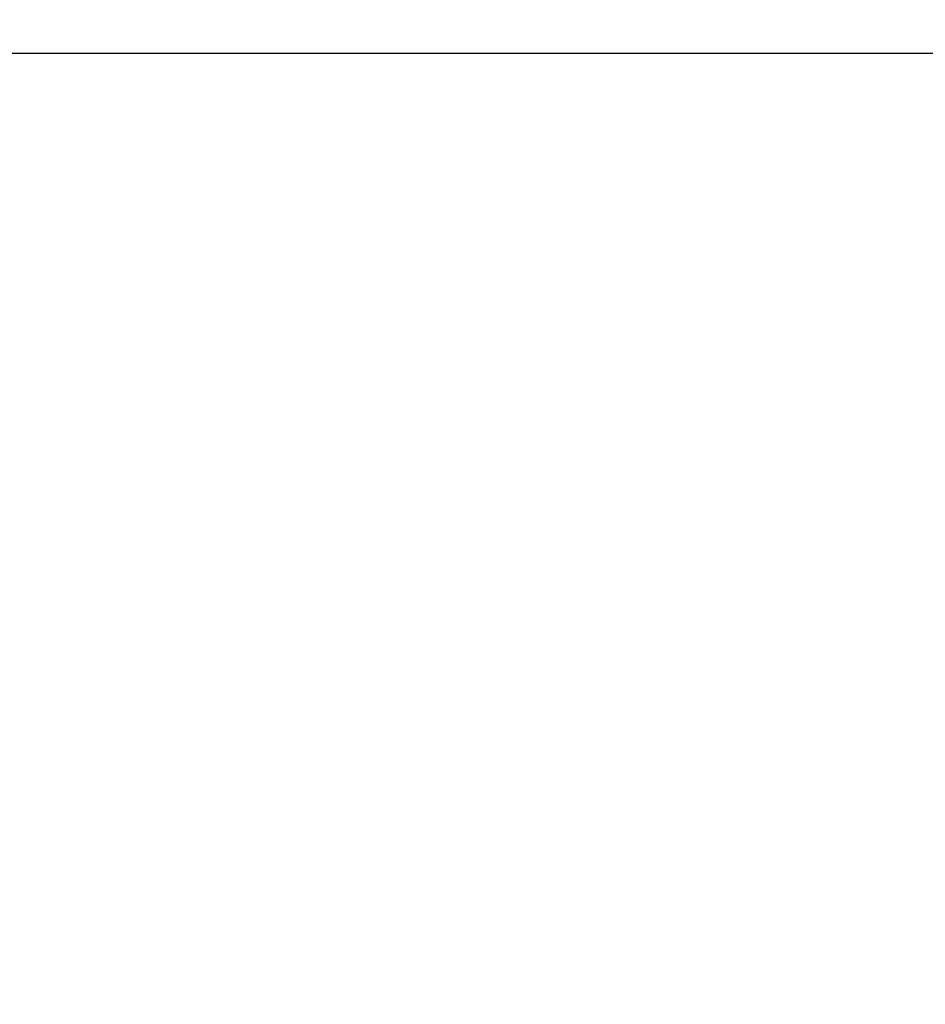
# Model space of a CAD drawing. Extents: x 52 to 594, y 0 to 407.
# Drawn here: x 161 to 165, y 159 to 164 of the extents above; entities that cross this region are included whole.
import ezdxf

# ---------------------------------------------------------------- set-up
doc = ezdxf.new("R2010")
doc.units = 0
doc.linetypes.add('HIDDENNEW0', pattern=[4.5, 1.5, -1.5, 1.5])
doc.layers.add('MUOTOVIIVAT', color=40, linetype='HIDDENNEW0')
doc.layers.add('TANGVIIVATNONDEF', color=3, linetype='HIDDENNEW0')

msp = doc.modelspace()

# ---------------------------------------------------------------- linework, layer by layer
at = {"layer": 'MUOTOVIIVAT', "color": 40, "linetype": 'CONTINUOUS'}
msp.add_line((159.70841, 164.00335), (165.80841, 164.00335), dxfattribs=at)
for radius in [12.4, 10.4, 8, 7.55, 6.05]:
    msp.add_circle((162.75841, 160.95335), radius, dxfattribs=at)
for centre, radius, start, end in [((162.75841, 160.95323), 18, 98.626925, 270), ((162.75841, 160.95323), 14.55369, 186.70751, 525.2715), ((162.75841, 160.95335), 5.8, 32.581765, 161.62015), ((162.75841, 160.95323), 12.5, 270, 356.10365)]:
    msp.add_arc(centre, radius, start, end, dxfattribs=at)
at = {"layer": 'TANGVIIVATNONDEF', "color": 3, "linetype": 'CONTINUOUS'}
for points in [[(175.48206, 182.22329, 0), (175.61304, 182.45015)], [(175.22013, 181.76962, 0), (175.35109, 181.99645)], [(172.46991, 177.00612, 0), (172.60087, 177.23296, 0), (172.73184, 177.45979, 0), (172.8628, 177.68662, 0), (172.99376, 177.91345, 0), (173.12473, 178.14029, 0), (173.25569, 178.36712, 0), (173.38665, 178.59395, 0), (173.51761, 178.82079, 0), (173.64858, 179.04762, 0), (173.77954, 179.27445, 0), (173.9105, 179.50129, 0), (174.04147, 179.72812, 0), (174.17243, 179.95495, 0), (174.30339, 180.18179, 0), (174.43435, 180.40862, 0), (174.56532, 180.63545)], [(177.82102, 185.40849, 0), (177.68958, 185.18082, 0), (177.55814, 184.95316, 0), (177.4267, 184.72549, 0), (177.29526, 184.49783, 0), (177.16381, 184.27016, 0), (177.03237, 184.0425, 0), (176.90093, 183.81483, 0), (176.76949, 183.58717, 0), (176.63805, 183.35951, 0), (176.50661, 183.13184, 0), (176.37516, 182.90418, 0), (176.24372, 182.67651, 0), (176.11228, 182.44885, 0), (175.98084, 182.22119, -0.0000001), (175.8494, 181.99352, -0.0000001), (175.71796, 181.76586, -0.0000001), (175.58651, 181.53819, -0.0000001), (175.45507, 181.31053, -0.0000001), (175.32363, 181.08287, -0.0000001), (175.19219, 180.8552, -0.0000001), (175.06075, 180.62754, -0.0000001), (174.92931, 180.39988, -0.0000001), (174.79786, 180.17221, -0.0000001), (174.6664, 179.94452, -0.0000001), (174.53498, 179.71689, -0.0000001), (174.4036, 179.48934, -0.0000001), (174.27209, 179.26156, -0.0000001), (174.14038, 179.03343, -0.0000001), (174.00921, 178.80623, -0.0000001), (173.87881, 178.58039, -0.0000001), (173.74632, 178.3509, -0.0000001), (173.61073, 178.11606, -0.0000001), (173.48343, 177.89558, 0), (173.36835, 177.69625, -0.0000001), (173.22055, 177.44025, -0.0000002), (172.9929, 177.04596, -0.0000001), (172.69478, 176.5296, 0)]]:
    msp.add_lwpolyline(points, format="xyb", dxfattribs=at)
for radius in [11.9, 10.9]:
    msp.add_circle((162.75841, 160.95335), radius, dxfattribs=at)

doc.saveas('drawing.dxf')
